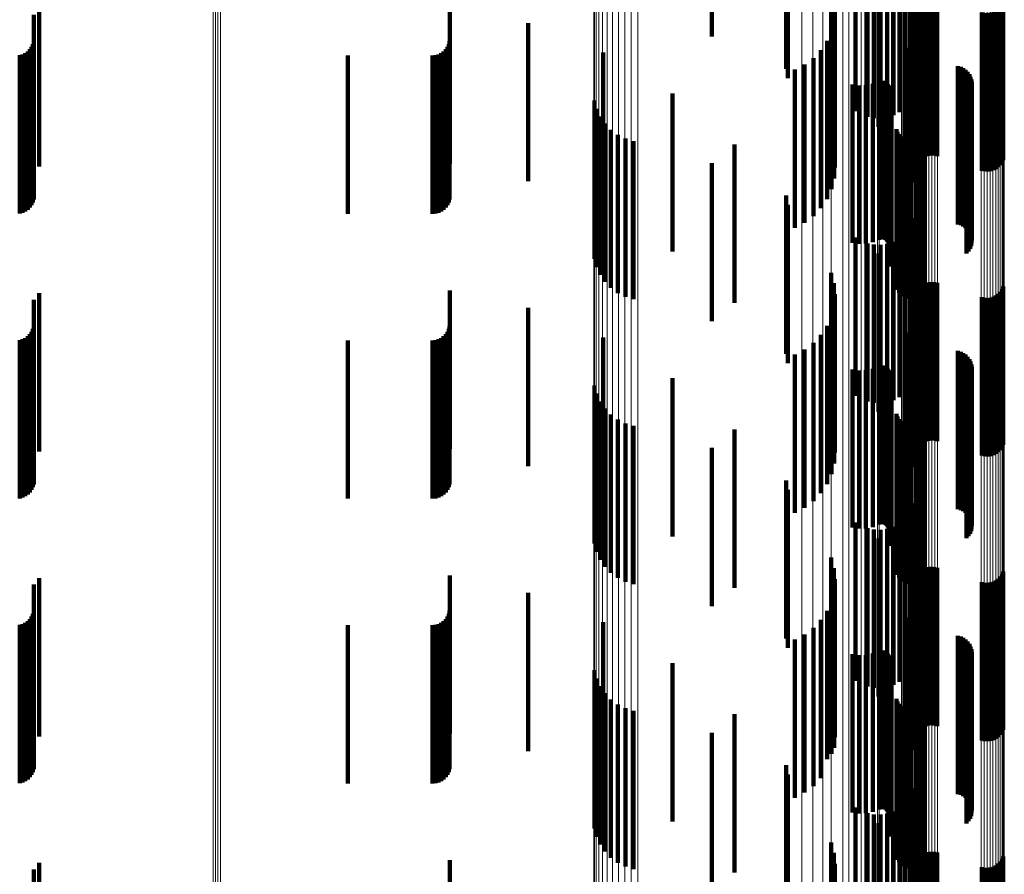
# Model space of a CAD drawing. Units: metres. Extents: x 0 to 10.4, y -0.2 to 0.2.
# Drawn here: x 0.1 to 0.1, y 0.1 to 0.1 of the extents above; entities that cross this region are included whole.
import ezdxf

# ---------------------------------------------------------------- set-up
doc = ezdxf.new("R2010")
doc.units = ezdxf.units.M
doc.linetypes.add('AUSGEZOGEN', pattern=[0])
doc.linetypes.add('VERDECKT2_S2', pattern=[0.009, 0.005, -0.004])
doc.layers.add('Standard', color=7, linetype='AUSGEZOGEN', lineweight=13)

msp = doc.modelspace()

# ---------------------------------------------------------------- linework, layer by layer
at = {"layer": 'Standard', "color": 7, "linetype": 'AUSGEZOGEN', "lineweight": 13, "transparency": 33554687}
for p, q in [((0.058962, 0.133703), (0.058962, 0.124992)), ((0.059036, 0.133712), (0.059036, 0.125001)), ((0.059112, 0.133714), (0.059112, 0.125003)), ((0.059188, 0.13371), (0.059188, 0.124999)), ((0.071409, 0.133465), (0.071409, 0.12499)), ((0.071578, 0.133541), (0.071578, 0.125061)), ((0.071765, 0.133598), (0.071765, 0.125114)), ((0.071964, 0.133633), (0.071964, 0.125147)), ((0.07217, 0.133646), (0.07217, 0.125159)), ((0.072377, 0.133637), (0.072377, 0.125151)), ((0.071059, 0.133146), (0.071059, 0.124692)), ((0.071146, 0.133265), (0.071146, 0.124803)), ((0.071264, 0.133372), (0.071264, 0.124903)), ((0.070988, 0.13289), (0.070988, 0.124453)), ((0.071006, 0.13302), (0.071006, 0.124574)), ((0.077556, 0.133114), (0.077556, 0.124662)), ((0.078221, 0.133013), (0.078221, 0.124567)), ((0.078852, 0.132848), (0.078852, 0.124413)), ((0.079434, 0.132622), (0.079434, 0.124202)), ((0.079953, 0.132342), (0.079953, 0.12394)), ((0.080397, 0.132014), (0.080397, 0.123633)), ((0.077904, 0.131823), (0.077904, 0.123234)), ((0.078485, 0.131734), (0.078485, 0.123151)), ((0.079038, 0.131589), (0.079038, 0.123016)), ((0.080754, 0.131647), (0.080754, 0.12329)), ((0.079547, 0.131392), (0.079547, 0.122831)), ((0.080002, 0.131147), (0.080002, 0.122602)), ((0.081015, 0.131249), (0.081015, 0.122917)), ((0.08039, 0.13086), (0.08039, 0.122334)), ((0.081174, 0.13083), (0.081174, 0.122526)), ((0.080702, 0.130539), (0.080702, 0.122033)), ((0.081228, 0.1304), (0.081228, 0.122124)), ((0.08093, 0.13019), (0.08093, 0.121707)), ((0.08107, 0.129824), (0.08107, 0.121365)), ((0.081117, 0.129448), (0.081117, 0.121013)), ((0.081125, 0.128312), (0.081125, 0.119951)), ((0.08115, 0.128254), (0.08115, 0.119897)), ((0.08119, 0.1282), (0.08119, 0.119846)), ((0.083224, 0.128363), (0.083224, 0.119999)), ((0.083315, 0.128379), (0.083315, 0.120013)), ((0.08341, 0.128384), (0.08341, 0.120018)), ((0.083505, 0.128379), (0.083505, 0.120013)), ((0.083596, 0.128363), (0.083596, 0.119998)), ((0.083682, 0.128338), (0.083682, 0.119975)), ((0.08376, 0.128303), (0.08376, 0.119943)), ((0.083827, 0.128261), (0.083827, 0.119903)), ((0.083882, 0.128212), (0.083882, 0.119857)), ((0.081244, 0.128151), (0.081244, 0.1198)), ((0.081311, 0.128109), (0.081311, 0.119761)), ((0.081389, 0.128075), (0.081389, 0.119729)), ((0.081475, 0.128049), (0.081475, 0.119705)), ((0.081567, 0.128034), (0.081567, 0.11969)), ((0.081661, 0.128028), (0.081661, 0.119685)), ((0.081756, 0.128034), (0.081756, 0.11969)), ((0.081848, 0.128049), (0.081848, 0.119705)), ((0.083922, 0.128158), (0.083922, 0.119807)), ((0.083946, 0.1281), (0.083946, 0.119753)), ((0.083955, 0.12804), (0.083955, 0.119697)), ((0.071578, 0.125061), (0.071578, 0.116292)), ((0.071765, 0.125114), (0.071765, 0.116341)), ((0.071964, 0.125147), (0.071964, 0.116372)), ((0.07217, 0.125159), (0.07217, 0.116383)), ((0.072377, 0.125151), (0.072377, 0.116375)), ((0.058962, 0.124992), (0.058962, 0.115984)), ((0.059036, 0.125001), (0.059036, 0.115992)), ((0.059112, 0.125003), (0.059112, 0.115994)), ((0.059188, 0.124999), (0.059188, 0.115991)), ((0.071146, 0.124803), (0.071146, 0.116052)), ((0.071264, 0.124903), (0.071264, 0.116145)), ((0.071409, 0.12499), (0.071409, 0.116226)), ((0.070988, 0.124453), (0.070988, 0.115727)), ((0.071006, 0.124574), (0.071006, 0.11584)), ((0.071059, 0.124692), (0.071059, 0.115949)), ((0.077556, 0.124662), (0.077556, 0.115921)), ((0.078221, 0.124567), (0.078221, 0.115833)), ((0.078852, 0.124413), (0.078852, 0.11569)), ((0.079434, 0.124202), (0.079434, 0.115494)), ((0.079953, 0.12394), (0.079953, 0.115251)), ((0.080397, 0.123633), (0.080397, 0.114966)), ((0.077904, 0.123234), (0.077904, 0.114352)), ((0.080754, 0.12329), (0.080754, 0.114647)), ((0.078485, 0.123151), (0.078485, 0.114275)), ((0.079038, 0.123016), (0.079038, 0.114149)), ((0.081015, 0.122917), (0.081015, 0.114302)), ((0.079547, 0.122831), (0.079547, 0.113978)), ((0.080002, 0.122602), (0.080002, 0.113765)), ((0.08039, 0.122334), (0.08039, 0.113516)), ((0.081174, 0.122526), (0.081174, 0.113938)), ((0.080702, 0.122033), (0.080702, 0.113237)), ((0.081228, 0.122124), (0.081228, 0.113565)), ((0.08093, 0.121707), (0.08093, 0.112935)), ((0.08107, 0.121365), (0.08107, 0.112617)), ((0.081117, 0.121013), (0.081117, 0.11229)), ((0.081125, 0.119951), (0.081125, 0.111304)), ((0.08115, 0.119897), (0.08115, 0.111254)), ((0.08119, 0.119846), (0.08119, 0.111207)), ((0.081244, 0.1198), (0.081244, 0.111164)), ((0.083224, 0.119999), (0.083224, 0.111349)), ((0.083315, 0.120013), (0.083315, 0.111362)), ((0.08341, 0.120018), (0.08341, 0.111366)), ((0.083505, 0.120013), (0.083505, 0.111362)), ((0.083596, 0.119998), (0.083596, 0.111348)), ((0.083682, 0.119975), (0.083682, 0.111326)), ((0.08376, 0.119943), (0.08376, 0.111297)), ((0.083827, 0.119903), (0.083827, 0.11126)), ((0.083882, 0.119857), (0.083882, 0.111217)), ((0.083922, 0.119807), (0.083922, 0.11117)), ((0.081311, 0.119761), (0.081311, 0.111128)), ((0.081389, 0.119729), (0.081389, 0.111098)), ((0.081475, 0.119705), (0.081475, 0.111076)), ((0.081567, 0.11969), (0.081567, 0.111062)), ((0.081661, 0.119685), (0.081661, 0.111058)), ((0.081756, 0.11969), (0.081756, 0.111062)), ((0.081848, 0.119705), (0.081848, 0.111076)), ((0.083946, 0.119753), (0.083946, 0.11112)), ((0.083955, 0.119697), (0.083955, 0.111068)), ((0.071765, 0.116341), (0.071765, 0.107317)), ((0.071964, 0.116372), (0.071964, 0.107345)), ((0.07217, 0.116383), (0.07217, 0.107356)), ((0.072377, 0.116375), (0.072377, 0.107348)), ((0.071146, 0.116052), (0.071146, 0.107051)), ((0.071264, 0.116145), (0.071264, 0.107137)), ((0.071409, 0.116226), (0.071409, 0.107211)), ((0.071578, 0.116292), (0.071578, 0.107272)), ((0.058962, 0.115984), (0.058962, 0.106719)), ((0.059036, 0.115992), (0.059036, 0.106726)), ((0.059112, 0.115994), (0.059112, 0.106728)), ((0.059188, 0.115991), (0.059188, 0.106725)), ((0.070988, 0.115727), (0.070988, 0.106752)), ((0.071006, 0.11584), (0.071006, 0.106856)), ((0.071059, 0.115949), (0.071059, 0.106956)), ((0.077556, 0.115921), (0.077556, 0.106931)), ((0.078221, 0.115833), (0.078221, 0.10685)), ((0.078852, 0.11569), (0.078852, 0.106717)), ((0.079434, 0.115494), (0.079434, 0.106537)), ((0.079953, 0.115251), (0.079953, 0.106313)), ((0.080397, 0.114966), (0.080397, 0.106051)), ((0.080754, 0.114647), (0.080754, 0.105758)), ((0.077904, 0.114352), (0.077904, 0.105216)), ((0.078485, 0.114275), (0.078485, 0.105145)), ((0.081015, 0.114302), (0.081015, 0.105439)), ((0.079038, 0.114149), (0.079038, 0.10503)), ((0.079547, 0.113978), (0.079547, 0.104872)), ((0.081174, 0.113938), (0.081174, 0.105105)), ((0.080002, 0.113765), (0.080002, 0.104676)), ((0.081228, 0.113565), (0.081228, 0.104761)), ((0.08039, 0.113516), (0.08039, 0.104447)), ((0.080702, 0.113237), (0.080702, 0.10419)), ((0.08093, 0.112935), (0.08093, 0.103911)), ((0.08107, 0.112617), (0.08107, 0.103618)), ((0.081117, 0.11229), (0.081117, 0.103318)), ((0.08341, 0.111366), (0.08341, 0.102468)), ((0.081125, 0.111304), (0.081125, 0.10241)), ((0.08115, 0.111254), (0.08115, 0.102364)), ((0.08119, 0.111207), (0.08119, 0.102321)), ((0.081244, 0.111164), (0.081244, 0.102282)), ((0.081311, 0.111128), (0.081311, 0.102248)), ((0.081389, 0.111098), (0.081389, 0.10222)), ((0.081475, 0.111076), (0.081475, 0.1022)), ((0.081567, 0.111062), (0.081567, 0.102188)), ((0.081661, 0.111058), (0.081661, 0.102183)), ((0.081756, 0.111062), (0.081756, 0.102188)), ((0.081848, 0.111076), (0.081848, 0.1022)), ((0.083224, 0.111349), (0.083224, 0.102451)), ((0.083315, 0.111362), (0.083315, 0.102463)), ((0.083505, 0.111362), (0.083505, 0.102463)), ((0.083596, 0.111348), (0.083596, 0.102451)), ((0.083682, 0.111326), (0.083682, 0.102431)), ((0.08376, 0.111297), (0.08376, 0.102403)), ((0.083827, 0.11126), (0.083827, 0.102369)), ((0.083882, 0.111217), (0.083882, 0.10233)), ((0.083922, 0.11117), (0.083922, 0.102287)), ((0.083946, 0.11112), (0.083946, 0.102241)), ((0.083955, 0.111068), (0.083955, 0.102193)), ((0.071964, 0.107345), (0.071964, 0.098107)), ((0.07217, 0.107356), (0.07217, 0.098117)), ((0.072377, 0.107348), (0.072377, 0.09811)), ((0.071146, 0.107051), (0.071146, 0.097839)), ((0.071264, 0.107137), (0.071264, 0.097918)), ((0.071409, 0.107211), (0.071409, 0.097985)), ((0.071578, 0.107272), (0.071578, 0.098041)), ((0.071765, 0.107317), (0.071765, 0.098082)), ((0.058962, 0.106719), (0.058962, 0.097237)), ((0.059036, 0.106726), (0.059036, 0.097243)), ((0.059112, 0.106728), (0.059112, 0.097245)), ((0.059188, 0.106725), (0.059188, 0.097242)), ((0.070988, 0.106752), (0.070988, 0.097566)), ((0.071006, 0.106856), (0.071006, 0.097661)), ((0.071059, 0.106956), (0.071059, 0.097753)), ((0.077556, 0.106931), (0.077556, 0.09773)), ((0.078221, 0.10685), (0.078221, 0.097656)), ((0.078852, 0.106717), (0.078852, 0.097535)), ((0.079434, 0.106537), (0.079434, 0.097371)), ((0.079953, 0.106313), (0.079953, 0.097167)), ((0.080397, 0.106051), (0.080397, 0.096928)), ((0.080754, 0.105758), (0.080754, 0.09666)), ((0.077904, 0.105216), (0.077904, 0.095866)), ((0.078485, 0.105145), (0.078485, 0.095802)), ((0.081015, 0.105439), (0.081015, 0.09637)), ((0.079038, 0.10503), (0.079038, 0.095696)), ((0.079547, 0.104872), (0.079547, 0.095553)), ((0.081174, 0.105105), (0.081174, 0.096065)), ((0.080002, 0.104676), (0.080002, 0.095374)), ((0.081228, 0.104761), (0.081228, 0.095752)), ((0.08039, 0.104447), (0.08039, 0.095165)), ((0.080702, 0.10419), (0.080702, 0.094931)), ((0.08093, 0.103911), (0.08093, 0.094677)), ((0.08107, 0.103618), (0.08107, 0.09441)), ((0.081117, 0.103318), (0.081117, 0.094136)), ((0.081125, 0.10241), (0.081125, 0.093308)), ((0.08115, 0.102364), (0.08115, 0.093266)), ((0.083224, 0.102451), (0.083224, 0.093346)), ((0.083315, 0.102463), (0.083315, 0.093357)), ((0.08341, 0.102468), (0.08341, 0.093361)), ((0.083505, 0.102463), (0.083505, 0.093357)), ((0.083596, 0.102451), (0.083596, 0.093345)), ((0.083682, 0.102431), (0.083682, 0.093327)), ((0.08376, 0.102403), (0.08376, 0.093302)), ((0.083827, 0.102369), (0.083827, 0.093271)), ((0.08119, 0.102321), (0.08119, 0.093227)), ((0.081244, 0.102282), (0.081244, 0.093191)), ((0.081311, 0.102248), (0.081311, 0.09316)), ((0.081389, 0.10222), (0.081389, 0.093135)), ((0.081475, 0.1022), (0.081475, 0.093117)), ((0.081567, 0.102188), (0.081567, 0.093105)), ((0.081661, 0.102183), (0.081661, 0.093101)), ((0.081756, 0.102188), (0.081756, 0.093105)), ((0.081848, 0.1022), (0.081848, 0.093116)), ((0.083882, 0.10233), (0.083882, 0.093235)), ((0.083922, 0.102287), (0.083922, 0.093196)), ((0.083946, 0.102241), (0.083946, 0.093154)), ((0.083955, 0.102193), (0.083955, 0.09311))]:
    msp.add_line(p, q, dxfattribs=at)
at = {"layer": 'Standard', "color": 253, "linetype": 'VERDECKT2_S2', "lineweight": 140, "transparency": 33554687}
for p, q in [((0.07471, 0.128752), (0.07471, 0.125693)), ((0.077115, 0.128574), (0.077115, 0.124374)), ((0.077061, 0.128106), (0.077061, 0.124669)), ((0.079979, 0.127546), (0.079979, 0.122837)), ((0.081158, 0.127653), (0.081158, 0.123949)), ((0.08121, 0.127781), (0.08121, 0.124153)), ((0.079252, 0.127267), (0.079252, 0.123338)), ((0.080643, 0.127245), (0.080643, 0.123302)), ((0.080811, 0.127325), (0.080811, 0.123429)), ((0.080955, 0.127421), (0.080955, 0.123582)), ((0.081072, 0.127532), (0.081072, 0.123757)), ((0.078481, 0.127139), (0.078481, 0.12223)), ((0.079631, 0.127153), (0.079631, 0.123157)), ((0.079837, 0.127128), (0.079837, 0.123116)), ((0.080048, 0.127124), (0.080048, 0.123111)), ((0.080256, 0.127143), (0.080256, 0.123141)), ((0.080456, 0.127184), (0.080456, 0.123205)), ((0.081552, 0.126922), (0.081552, 0.125118)), ((0.081645, 0.126933), (0.081645, 0.125125)), ((0.081738, 0.126928), (0.081738, 0.125122)), ((0.066435, 0.126667), (0.066435, 0.124958)), ((0.078572, 0.126896), (0.078572, 0.121896)), ((0.081118, 0.126852), (0.081118, 0.121852)), ((0.081187, 0.126656), (0.081187, 0.124951)), ((0.081239, 0.126733), (0.081239, 0.124999)), ((0.081304, 0.126799), (0.081304, 0.125041)), ((0.08138, 0.126854), (0.08138, 0.125076)), ((0.081463, 0.126896), (0.081463, 0.125102)), ((0.081829, 0.126907), (0.081829, 0.125109)), ((0.083832, 0.126627), (0.083832, 0.124932)), ((0.083884, 0.126704), (0.083884, 0.124981)), ((0.083923, 0.126789), (0.083923, 0.125034)), ((0.053298, 0.126375), (0.053298, 0.124774)), ((0.053463, 0.12658), (0.053463, 0.124903)), ((0.078604, 0.126551), (0.078604, 0.121551)), ((0.081148, 0.126571), (0.081148, 0.124897)), ((0.083243, 0.126452), (0.083243, 0.124822)), ((0.083333, 0.126432), (0.083333, 0.124809)), ((0.083427, 0.126427), (0.083427, 0.124806)), ((0.083519, 0.126437), (0.083519, 0.124813)), ((0.083608, 0.126464), (0.083608, 0.12483)), ((0.083692, 0.126505), (0.083692, 0.124856)), ((0.083767, 0.12656), (0.083767, 0.12489)), ((0.068916, 0.126116), (0.068916, 0.124611)), ((0.078578, 0.126205), (0.078578, 0.121205)), ((0.081043, 0.126083), (0.081043, 0.121083)), ((0.078494, 0.125869), (0.078494, 0.120869)), ((0.053225, 0.125365), (0.053225, 0.124137)), ((0.053265, 0.125451), (0.053265, 0.124191)), ((0.05329, 0.125542), (0.05329, 0.124249)), ((0.066362, 0.125365), (0.066362, 0.124137)), ((0.066402, 0.125451), (0.066402, 0.124191)), ((0.066426, 0.125542), (0.066426, 0.124249)), ((0.078354, 0.125552), (0.078354, 0.120552)), ((0.052848, 0.1251), (0.052848, 0.12397)), ((0.052939, 0.125125), (0.052939, 0.123986)), ((0.053025, 0.125165), (0.053025, 0.124011)), ((0.053103, 0.12522), (0.053103, 0.124045)), ((0.05317, 0.125287), (0.05317, 0.124088)), ((0.06321, 0.125092), (0.06321, 0.123965)), ((0.06589, 0.125092), (0.06589, 0.123965)), ((0.065984, 0.1251), (0.065984, 0.12397)), ((0.066076, 0.125125), (0.066076, 0.123986)), ((0.066162, 0.125165), (0.066162, 0.124011)), ((0.06624, 0.12522), (0.06624, 0.124045)), ((0.066307, 0.125287), (0.066307, 0.124088)), ((0.07128, 0.125184), (0.07128, 0.124023)), ((0.078162, 0.125263), (0.078162, 0.120263)), ((0.080831, 0.125262), (0.080831, 0.120262)), ((0.080834, 0.125299), (0.080834, 0.120299)), ((0.080844, 0.125336), (0.080844, 0.120336)), ((0.08086, 0.125155), (0.08086, 0.120155)), ((0.080881, 0.125124), (0.080881, 0.120124)), ((0.080907, 0.125097), (0.080907, 0.120097)), ((0.080938, 0.125076), (0.080938, 0.120076)), ((0.080971, 0.125059), (0.080971, 0.120059)), ((0.08138, 0.125076), (0.08138, 0.121854)), ((0.081463, 0.125102), (0.081463, 0.121896)), ((0.081552, 0.125118), (0.081552, 0.121922)), ((0.081645, 0.125125), (0.081645, 0.121933)), ((0.081738, 0.125122), (0.081738, 0.121928)), ((0.081829, 0.125109), (0.081829, 0.121907)), ((0.053298, 0.124774), (0.053298, 0.121375)), ((0.053463, 0.124903), (0.053463, 0.12158)), ((0.066435, 0.124958), (0.066435, 0.121667)), ((0.077647, 0.124803), (0.077647, 0.119803)), ((0.077924, 0.125011), (0.077924, 0.120011)), ((0.081007, 0.125049), (0.081007, 0.120049)), ((0.081148, 0.124897), (0.081148, 0.121571)), ((0.081187, 0.124951), (0.081187, 0.121656)), ((0.081239, 0.124999), (0.081239, 0.121733)), ((0.081304, 0.125041), (0.081304, 0.121799)), ((0.082488, 0.124756), (0.082488, 0.119756)), ((0.083243, 0.124822), (0.083243, 0.121452)), ((0.083333, 0.124809), (0.083333, 0.121432)), ((0.083427, 0.124806), (0.083427, 0.121427)), ((0.083519, 0.124813), (0.083519, 0.121437)), ((0.083608, 0.12483), (0.083608, 0.121464)), ((0.083692, 0.124856), (0.083692, 0.121505)), ((0.083767, 0.12489), (0.083767, 0.12156)), ((0.083832, 0.124932), (0.083832, 0.121627)), ((0.083884, 0.124981), (0.083884, 0.121704)), ((0.083923, 0.125034), (0.083923, 0.121789)), ((0.068916, 0.124611), (0.068916, 0.121116)), ((0.077339, 0.124644), (0.077339, 0.119644)), ((0.082576, 0.124732), (0.082576, 0.119732)), ((0.082658, 0.124692), (0.082658, 0.119692)), ((0.082732, 0.12464), (0.082732, 0.11964)), ((0.082797, 0.124576), (0.082797, 0.119576)), ((0.08285, 0.124502), (0.08285, 0.119502)), ((0.053225, 0.124137), (0.053225, 0.120365)), ((0.053265, 0.124191), (0.053265, 0.120451)), ((0.05329, 0.124249), (0.05329, 0.120542)), ((0.066362, 0.124137), (0.066362, 0.120365)), ((0.066402, 0.124191), (0.066402, 0.120451)), ((0.066426, 0.124249), (0.066426, 0.120542)), ((0.079158, 0.124175), (0.079158, 0.119175)), ((0.079371, 0.124144), (0.079371, 0.119144)), ((0.079585, 0.12415), (0.079585, 0.11915)), ((0.079796, 0.124194), (0.079796, 0.119194)), ((0.079996, 0.124273), (0.079996, 0.119273)), ((0.080029, 0.124286), (0.080029, 0.119286)), ((0.080064, 0.124293), (0.080064, 0.119293)), ((0.0801, 0.124295), (0.0801, 0.119295)), ((0.080136, 0.124291), (0.080136, 0.119291)), ((0.08017, 0.124281), (0.08017, 0.119281)), ((0.080203, 0.124266), (0.080203, 0.119266)), ((0.080232, 0.124245), (0.080232, 0.119245)), ((0.080258, 0.12422), (0.080258, 0.11922)), ((0.080279, 0.124191), (0.080279, 0.119191)), ((0.080295, 0.124159), (0.080295, 0.119159)), ((0.080306, 0.124124), (0.080306, 0.119124)), ((0.08289, 0.124421), (0.08289, 0.119421)), ((0.082916, 0.124334), (0.082916, 0.119334)), ((0.082923, 0.124153), (0.082923, 0.119153)), ((0.082927, 0.124244), (0.082927, 0.119244)), ((0.052848, 0.12397), (0.052848, 0.1201)), ((0.052939, 0.123986), (0.052939, 0.120125)), ((0.053025, 0.124011), (0.053025, 0.120165)), ((0.053103, 0.124045), (0.053103, 0.12022)), ((0.05317, 0.124088), (0.05317, 0.120287)), ((0.06321, 0.123965), (0.06321, 0.120092)), ((0.06589, 0.123965), (0.06589, 0.120092)), ((0.065984, 0.12397), (0.065984, 0.1201)), ((0.066076, 0.123986), (0.066076, 0.120125)), ((0.066162, 0.124011), (0.066162, 0.120165)), ((0.06624, 0.124045), (0.06624, 0.12022)), ((0.066307, 0.124088), (0.066307, 0.120287)), ((0.07128, 0.124023), (0.07128, 0.120184)), ((0.07347, 0.123894), (0.07347, 0.12321)), ((0.08031, 0.124089), (0.08031, 0.119089)), ((0.082765, 0.123833), (0.082765, 0.118833)), ((0.082824, 0.123901), (0.082824, 0.118901)), ((0.082871, 0.123979), (0.082871, 0.118979)), ((0.082905, 0.124064), (0.082905, 0.119064)), ((0.071011, 0.123669), (0.071011, 0.121747)), ((0.071079, 0.123408), (0.071079, 0.121593)), ((0.07347, 0.12321), (0.07347, 0.118894)), ((0.080387, 0.123421), (0.080387, 0.118421)), ((0.07119, 0.123163), (0.07119, 0.121449)), ((0.071341, 0.122941), (0.071341, 0.121318)), ((0.071528, 0.122747), (0.071528, 0.121204)), ((0.071745, 0.122588), (0.071745, 0.12111)), ((0.080546, 0.122768), (0.080546, 0.117768)), ((0.080581, 0.122683), (0.080581, 0.117683)), ((0.08063, 0.122604), (0.08063, 0.117604)), ((0.071985, 0.122468), (0.071985, 0.121039)), ((0.072243, 0.12239), (0.072243, 0.120993)), ((0.075431, 0.122277), (0.075431, 0.122191)), ((0.080692, 0.122534), (0.080692, 0.117535)), ((0.080765, 0.122477), (0.080765, 0.117477)), ((0.080846, 0.122432), (0.080846, 0.117432)), ((0.080934, 0.122402), (0.080934, 0.117402)), ((0.081025, 0.122387), (0.081025, 0.117387)), ((0.081209, 0.122404), (0.081209, 0.117404)), ((0.081297, 0.122436), (0.081297, 0.117436)), ((0.081377, 0.122482), (0.081377, 0.117482)), ((0.081449, 0.122541), (0.081449, 0.117541)), ((0.075431, 0.122191), (0.075431, 0.117277)), ((0.071011, 0.121747), (0.071011, 0.118669)), ((0.07471, 0.121693), (0.07471, 0.120582)), ((0.071079, 0.121593), (0.071079, 0.118408)), ((0.07119, 0.121449), (0.07119, 0.118163)), ((0.071341, 0.121318), (0.071341, 0.117941)), ((0.071528, 0.121204), (0.071528, 0.117747)), ((0.071745, 0.12111), (0.071745, 0.117588)), ((0.071985, 0.121039), (0.071985, 0.117468)), ((0.072243, 0.120993), (0.072243, 0.11739)), ((0.07471, 0.120582), (0.07471, 0.116693)), ((0.077061, 0.120669), (0.077061, 0.119979)), ((0.077115, 0.120374), (0.077115, 0.115374)), ((0.08121, 0.120153), (0.08121, 0.119674)), ((0.077061, 0.119979), (0.077061, 0.115669)), ((0.081158, 0.119949), (0.081158, 0.119554)), ((0.080955, 0.119582), (0.080955, 0.119338)), ((0.081072, 0.119757), (0.081072, 0.119441)), ((0.081158, 0.119554), (0.081158, 0.114949)), ((0.08121, 0.119674), (0.08121, 0.115153)), ((0.079252, 0.119338), (0.079252, 0.119194)), ((0.079252, 0.119194), (0.079252, 0.114338)), ((0.079631, 0.119157), (0.079631, 0.119087)), ((0.080256, 0.119141), (0.080256, 0.119078)), ((0.080456, 0.119205), (0.080456, 0.119116)), ((0.080643, 0.119302), (0.080643, 0.119173)), ((0.080643, 0.119173), (0.080643, 0.114302)), ((0.080811, 0.119429), (0.080811, 0.119248)), ((0.080811, 0.119248), (0.080811, 0.114429)), ((0.080955, 0.119338), (0.080955, 0.114582)), ((0.081072, 0.119441), (0.081072, 0.114757)), ((0.079631, 0.119087), (0.079631, 0.114157)), ((0.079837, 0.119116), (0.079837, 0.119064)), ((0.079837, 0.119064), (0.079837, 0.114116)), ((0.079979, 0.118837), (0.079979, 0.113837)), ((0.080048, 0.119111), (0.080048, 0.11906)), ((0.080048, 0.11906), (0.080048, 0.114111)), ((0.080256, 0.119078), (0.080256, 0.114141)), ((0.080456, 0.119116), (0.080456, 0.114205)), ((0.078481, 0.11823), (0.078481, 0.11323)), ((0.081552, 0.117922), (0.081552, 0.116964)), ((0.081645, 0.117933), (0.081645, 0.116971)), ((0.081738, 0.117928), (0.081738, 0.116968)), ((0.081829, 0.117907), (0.081829, 0.116955)), ((0.066435, 0.117667), (0.066435, 0.116814)), ((0.078572, 0.117896), (0.078572, 0.112896)), ((0.081118, 0.117852), (0.081118, 0.112852)), ((0.081187, 0.117656), (0.081187, 0.116807)), ((0.081239, 0.117733), (0.081239, 0.116852)), ((0.081304, 0.117799), (0.081304, 0.116892)), ((0.08138, 0.117854), (0.08138, 0.116924)), ((0.081463, 0.117896), (0.081463, 0.116949)), ((0.083832, 0.117627), (0.083832, 0.11679)), ((0.083884, 0.117704), (0.083884, 0.116836)), ((0.083923, 0.117789), (0.083923, 0.116885)), ((0.053298, 0.117375), (0.053298, 0.116642)), ((0.053463, 0.11758), (0.053463, 0.116762)), ((0.078604, 0.117551), (0.078604, 0.112551)), ((0.081148, 0.117571), (0.081148, 0.116757)), ((0.083243, 0.117452), (0.083243, 0.116687)), ((0.083333, 0.117432), (0.083333, 0.116675)), ((0.083427, 0.117427), (0.083427, 0.116672)), ((0.083519, 0.117437), (0.083519, 0.116679)), ((0.083608, 0.117464), (0.083608, 0.116694)), ((0.083692, 0.117505), (0.083692, 0.116718)), ((0.083767, 0.11756), (0.083767, 0.116751)), ((0.068916, 0.117116), (0.068916, 0.116489)), ((0.078578, 0.117205), (0.078578, 0.112205)), ((0.081043, 0.117083), (0.081043, 0.112083)), ((0.081552, 0.116964), (0.081552, 0.112922)), ((0.081645, 0.116971), (0.081645, 0.112933)), ((0.081738, 0.116968), (0.081738, 0.112928)), ((0.053463, 0.116762), (0.053463, 0.11258)), ((0.066435, 0.116814), (0.066435, 0.112667)), ((0.078494, 0.116869), (0.078494, 0.111869)), ((0.081148, 0.116757), (0.081148, 0.112571)), ((0.081187, 0.116807), (0.081187, 0.112656)), ((0.081239, 0.116852), (0.081239, 0.112733)), ((0.081304, 0.116892), (0.081304, 0.112799)), ((0.08138, 0.116924), (0.08138, 0.112854)), ((0.081463, 0.116949), (0.081463, 0.112896)), ((0.081829, 0.116955), (0.081829, 0.112907)), ((0.083243, 0.116687), (0.083243, 0.112453)), ((0.083333, 0.116675), (0.083333, 0.112432)), ((0.083427, 0.116672), (0.083427, 0.112427)), ((0.083519, 0.116679), (0.083519, 0.112437)), ((0.083608, 0.116694), (0.083608, 0.112464)), ((0.083692, 0.116718), (0.083692, 0.112505)), ((0.083767, 0.116751), (0.083767, 0.11256)), ((0.083832, 0.11679), (0.083832, 0.112627)), ((0.083884, 0.116836), (0.083884, 0.112704)), ((0.083923, 0.116885), (0.083923, 0.112789)), ((0.053225, 0.116365), (0.053225, 0.116046)), ((0.053265, 0.116451), (0.053265, 0.116097)), ((0.05329, 0.116542), (0.05329, 0.116151)), ((0.053298, 0.116642), (0.053298, 0.112375)), ((0.066362, 0.116365), (0.066362, 0.116046)), ((0.066402, 0.116451), (0.066402, 0.116097)), ((0.066426, 0.116542), (0.066426, 0.116151)), ((0.068916, 0.116489), (0.068916, 0.112116)), ((0.078354, 0.116552), (0.078354, 0.111552)), ((0.052848, 0.1161), (0.052848, 0.11589)), ((0.052939, 0.116125), (0.052939, 0.115905)), ((0.053025, 0.116165), (0.053025, 0.115929)), ((0.053103, 0.11622), (0.053103, 0.115961)), ((0.05317, 0.116287), (0.05317, 0.116)), ((0.053225, 0.116046), (0.053225, 0.111365)), ((0.053265, 0.116097), (0.053265, 0.111451)), ((0.05329, 0.116151), (0.05329, 0.111542)), ((0.06321, 0.116092), (0.06321, 0.115885)), ((0.06589, 0.116092), (0.06589, 0.115885)), ((0.065984, 0.1161), (0.065984, 0.11589)), ((0.066076, 0.116125), (0.066076, 0.115905)), ((0.066162, 0.116165), (0.066162, 0.115929)), ((0.06624, 0.11622), (0.06624, 0.115961)), ((0.066307, 0.116287), (0.066307, 0.116)), ((0.066362, 0.116046), (0.066362, 0.111365)), ((0.066402, 0.116097), (0.066402, 0.111451)), ((0.066426, 0.116151), (0.066426, 0.111542)), ((0.07128, 0.116184), (0.07128, 0.11594)), ((0.078162, 0.116263), (0.078162, 0.111263)), ((0.080831, 0.116262), (0.080831, 0.111262)), ((0.080834, 0.116299), (0.080834, 0.111299)), ((0.080844, 0.116336), (0.080844, 0.111336)), ((0.08086, 0.116155), (0.08086, 0.111155)), ((0.080881, 0.116124), (0.080881, 0.111124)), ((0.080907, 0.116097), (0.080907, 0.111097)), ((0.080938, 0.116076), (0.080938, 0.111076)), ((0.080971, 0.116059), (0.080971, 0.111059)), ((0.081007, 0.116049), (0.081007, 0.111049)), ((0.052848, 0.11589), (0.052848, 0.1111)), ((0.052939, 0.115905), (0.052939, 0.111125)), ((0.053025, 0.115929), (0.053025, 0.111165)), ((0.053103, 0.115961), (0.053103, 0.11122)), ((0.05317, 0.116), (0.05317, 0.111287)), ((0.06321, 0.115885), (0.06321, 0.111092)), ((0.06589, 0.115885), (0.06589, 0.111092)), ((0.065984, 0.11589), (0.065984, 0.1111)), ((0.066076, 0.115905), (0.066076, 0.111125)), ((0.066162, 0.115929), (0.066162, 0.111165)), ((0.06624, 0.115961), (0.06624, 0.11122)), ((0.066307, 0.116), (0.066307, 0.111287)), ((0.07128, 0.11594), (0.07128, 0.111184)), ((0.077647, 0.115803), (0.077647, 0.110803)), ((0.077924, 0.116011), (0.077924, 0.111011)), ((0.082488, 0.115756), (0.082488, 0.110756)), ((0.082576, 0.115732), (0.082576, 0.110732)), ((0.077339, 0.115644), (0.077339, 0.110644)), ((0.082658, 0.115692), (0.082658, 0.110692)), ((0.082732, 0.11564), (0.082732, 0.11064)), ((0.082797, 0.115576), (0.082797, 0.110576)), ((0.08285, 0.115502), (0.08285, 0.110502)), ((0.08289, 0.115421), (0.08289, 0.110421)), ((0.079158, 0.115175), (0.079158, 0.110175)), ((0.079371, 0.115144), (0.079371, 0.110144)), ((0.079585, 0.11515), (0.079585, 0.11015)), ((0.079796, 0.115194), (0.079796, 0.110194)), ((0.079996, 0.115273), (0.079996, 0.110273)), ((0.080029, 0.115286), (0.080029, 0.110286)), ((0.080064, 0.115293), (0.080064, 0.110293)), ((0.0801, 0.115295), (0.0801, 0.110295)), ((0.080136, 0.115291), (0.080136, 0.110291)), ((0.08017, 0.115281), (0.08017, 0.110281)), ((0.080203, 0.115266), (0.080203, 0.110266)), ((0.080232, 0.115245), (0.080232, 0.110245)), ((0.080258, 0.11522), (0.080258, 0.11022)), ((0.080279, 0.115191), (0.080279, 0.110191)), ((0.080295, 0.115159), (0.080295, 0.110159)), ((0.080306, 0.115124), (0.080306, 0.110124)), ((0.082916, 0.115334), (0.082916, 0.110334)), ((0.082923, 0.115153), (0.082923, 0.110153)), ((0.082927, 0.115244), (0.082927, 0.110244)), ((0.07347, 0.114894), (0.07347, 0.109894)), ((0.08031, 0.115089), (0.08031, 0.110089)), ((0.082765, 0.114833), (0.082765, 0.109838)), ((0.082824, 0.114901), (0.082824, 0.109901)), ((0.082871, 0.114979), (0.082871, 0.109979)), ((0.082905, 0.115064), (0.082905, 0.110064)), ((0.071011, 0.114669), (0.071011, 0.113215)), ((0.071079, 0.114408), (0.071079, 0.113073)), ((0.07119, 0.114163), (0.07119, 0.112939)), ((0.080387, 0.114421), (0.080387, 0.109596)), ((0.071341, 0.113941), (0.071341, 0.112817)), ((0.071528, 0.113747), (0.071528, 0.112711)), ((0.071745, 0.113588), (0.071745, 0.112624)), ((0.080546, 0.113768), (0.080546, 0.109211)), ((0.080581, 0.113683), (0.080581, 0.10916)), ((0.08063, 0.113604), (0.08063, 0.109114)), ((0.081449, 0.113541), (0.081449, 0.109077)), ((0.071985, 0.113468), (0.071985, 0.112558)), ((0.072243, 0.11339), (0.072243, 0.112515)), ((0.075431, 0.113277), (0.075431, 0.108277)), ((0.080692, 0.113534), (0.080692, 0.109073)), ((0.080765, 0.113477), (0.080765, 0.109039)), ((0.080846, 0.113432), (0.080846, 0.109012)), ((0.080934, 0.113402), (0.080934, 0.108995)), ((0.081025, 0.113387), (0.081025, 0.108986)), ((0.081209, 0.113404), (0.081209, 0.108996)), ((0.081297, 0.113436), (0.081297, 0.109015)), ((0.081377, 0.113482), (0.081377, 0.109042)), ((0.071011, 0.113215), (0.071011, 0.109669)), ((0.071079, 0.113073), (0.071079, 0.109408)), ((0.07119, 0.112939), (0.07119, 0.109163)), ((0.071341, 0.112817), (0.071341, 0.108941)), ((0.071528, 0.112711), (0.071528, 0.108747)), ((0.071745, 0.112624), (0.071745, 0.108588)), ((0.07471, 0.112693), (0.07471, 0.112134)), ((0.071985, 0.112558), (0.071985, 0.108468)), ((0.072243, 0.112515), (0.072243, 0.10839)), ((0.07471, 0.112134), (0.07471, 0.107693)), ((0.077061, 0.111669), (0.077061, 0.111573)), ((0.077061, 0.111573), (0.077061, 0.106669)), ((0.077115, 0.111374), (0.077115, 0.106374)), ((0.08121, 0.111153), (0.08121, 0.106153)), ((0.081072, 0.110757), (0.081072, 0.105757)), ((0.081158, 0.110949), (0.081158, 0.105949)), ((0.080955, 0.110582), (0.080955, 0.105582)), ((0.079252, 0.110338), (0.079252, 0.105338)), ((0.079631, 0.110157), (0.079631, 0.105157)), ((0.080256, 0.110141), (0.080256, 0.105141)), ((0.080456, 0.110205), (0.080456, 0.105205)), ((0.080643, 0.110302), (0.080643, 0.105302)), ((0.080811, 0.110429), (0.080811, 0.105429)), ((0.079837, 0.110116), (0.079837, 0.105116)), ((0.079979, 0.109837), (0.079979, 0.104837)), ((0.080048, 0.110111), (0.080048, 0.105111)), ((0.082765, 0.109838), (0.082765, 0.109838)), ((0.080387, 0.109596), (0.080387, 0.109596)), ((0.078481, 0.10923), (0.078481, 0.10423)), ((0.080546, 0.109211), (0.080546, 0.108768)), ((0.078572, 0.108896), (0.078572, 0.103896)), ((0.080581, 0.10916), (0.080581, 0.108683)), ((0.08063, 0.109114), (0.08063, 0.108604)), ((0.080692, 0.109073), (0.080692, 0.108534)), ((0.080765, 0.109039), (0.080765, 0.108477)), ((0.080846, 0.109012), (0.080846, 0.108432)), ((0.080934, 0.108995), (0.080934, 0.108402)), ((0.081025, 0.108986), (0.081025, 0.108387)), ((0.081209, 0.108996), (0.081209, 0.108404)), ((0.081297, 0.109015), (0.081297, 0.108436)), ((0.081377, 0.109042), (0.081377, 0.108482)), ((0.081449, 0.109077), (0.081449, 0.108541)), ((0.081463, 0.108896), (0.081463, 0.108517)), ((0.081552, 0.108922), (0.081552, 0.108531)), ((0.081645, 0.108933), (0.081645, 0.108537)), ((0.081738, 0.108928), (0.081738, 0.108535)), ((0.081829, 0.108907), (0.081829, 0.108523)), ((0.053463, 0.10858), (0.053463, 0.108344)), ((0.066435, 0.108667), (0.066435, 0.108392)), ((0.081118, 0.108852), (0.081118, 0.103852)), ((0.081148, 0.108571), (0.081148, 0.108339)), ((0.081187, 0.108656), (0.081187, 0.108386)), ((0.081239, 0.108733), (0.081239, 0.108428)), ((0.081304, 0.108799), (0.081304, 0.108464)), ((0.08138, 0.108854), (0.08138, 0.108494)), ((0.083832, 0.108627), (0.083832, 0.10837)), ((0.083884, 0.108704), (0.083884, 0.108412)), ((0.083923, 0.108789), (0.083923, 0.108458)), ((0.053298, 0.108375), (0.053298, 0.108232)), ((0.053463, 0.108344), (0.053463, 0.10358)), ((0.066435, 0.108392), (0.066435, 0.103667)), ((0.078604, 0.108551), (0.078604, 0.103551)), ((0.081148, 0.108339), (0.081148, 0.103571)), ((0.081187, 0.108386), (0.081187, 0.103656)), ((0.081239, 0.108428), (0.081239, 0.103733)), ((0.081304, 0.108464), (0.081304, 0.103799)), ((0.08138, 0.108494), (0.08138, 0.103854)), ((0.081463, 0.108517), (0.081463, 0.103896)), ((0.081552, 0.108531), (0.081552, 0.103922)), ((0.081645, 0.108537), (0.081645, 0.103933)), ((0.081738, 0.108535), (0.081738, 0.103928)), ((0.081829, 0.108523), (0.081829, 0.103907)), ((0.083243, 0.108453), (0.083243, 0.108275)), ((0.083243, 0.108275), (0.083243, 0.103453)), ((0.083333, 0.108432), (0.083333, 0.108263)), ((0.083333, 0.108263), (0.083333, 0.103432)), ((0.083427, 0.108427), (0.083427, 0.10826)), ((0.083427, 0.10826), (0.083427, 0.103427)), ((0.083519, 0.108437), (0.083519, 0.108266)), ((0.083519, 0.108266), (0.083519, 0.103437)), ((0.083608, 0.108464), (0.083608, 0.108281)), ((0.083608, 0.108281), (0.083608, 0.103464)), ((0.083692, 0.108505), (0.083692, 0.108303)), ((0.083692, 0.108303), (0.083692, 0.103505)), ((0.083767, 0.10856), (0.083767, 0.108333)), ((0.083767, 0.108333), (0.083767, 0.10356)), ((0.083832, 0.10837), (0.083832, 0.103627)), ((0.083884, 0.108412), (0.083884, 0.103704)), ((0.083923, 0.108458), (0.083923, 0.103789)), ((0.053298, 0.108232), (0.053298, 0.103375)), ((0.068916, 0.108116), (0.068916, 0.108091)), ((0.068916, 0.108091), (0.068916, 0.103116)), ((0.078578, 0.108205), (0.078578, 0.103214)), ((0.081043, 0.108083), (0.081043, 0.103147)), ((0.078494, 0.107869), (0.078494, 0.10303)), ((0.053225, 0.107365), (0.053225, 0.102365)), ((0.053265, 0.107451), (0.053265, 0.102451)), ((0.05329, 0.107542), (0.05329, 0.102542)), ((0.066362, 0.107365), (0.066362, 0.102365)), ((0.066402, 0.107451), (0.066402, 0.102451)), ((0.066426, 0.107542), (0.066426, 0.102542)), ((0.078354, 0.107552), (0.078354, 0.102857)), ((0.080844, 0.107336), (0.080844, 0.102739)), ((0.052848, 0.1071), (0.052848, 0.1021)), ((0.052939, 0.107125), (0.052939, 0.102125)), ((0.053025, 0.107165), (0.053025, 0.102165)), ((0.053103, 0.10722), (0.053103, 0.10222)), ((0.05317, 0.107287), (0.05317, 0.102287)), ((0.06321, 0.107092), (0.06321, 0.102092)), ((0.06589, 0.107092), (0.06589, 0.102092)), ((0.065984, 0.1071), (0.065984, 0.1021)), ((0.066076, 0.107125), (0.066076, 0.102125)), ((0.066162, 0.107165), (0.066162, 0.102165)), ((0.06624, 0.10722), (0.06624, 0.10222)), ((0.066307, 0.107287), (0.066307, 0.102287)), ((0.07128, 0.107184), (0.07128, 0.102184)), ((0.077924, 0.107011), (0.077924, 0.102561)), ((0.078162, 0.107263), (0.078162, 0.102699)), ((0.080831, 0.107262), (0.080831, 0.102698)), ((0.080834, 0.107299), (0.080834, 0.102719)), ((0.08086, 0.107155), (0.08086, 0.10264)), ((0.080881, 0.107124), (0.080881, 0.102623)), ((0.080907, 0.107097), (0.080907, 0.102608)), ((0.080938, 0.107076), (0.080938, 0.102596)), ((0.080971, 0.107059), (0.080971, 0.102587)), ((0.081007, 0.107049), (0.081007, 0.102582)), ((0.077647, 0.106803), (0.077647, 0.102447)), ((0.082488, 0.106756), (0.082488, 0.102422)), ((0.082576, 0.106732), (0.082576, 0.102408)), ((0.077339, 0.106644), (0.077339, 0.10236)), ((0.082658, 0.106692), (0.082658, 0.102387)), ((0.082732, 0.10664), (0.082732, 0.102358)), ((0.082797, 0.106576), (0.082797, 0.102323)), ((0.08285, 0.106502), (0.08285, 0.102283)), ((0.08289, 0.106421), (0.08289, 0.102238)), ((0.079158, 0.106175), (0.079158, 0.102103)), ((0.079371, 0.106144), (0.079371, 0.102086)), ((0.079585, 0.10615), (0.079585, 0.10209)), ((0.079796, 0.106194), (0.079796, 0.102114)), ((0.079996, 0.106273), (0.079996, 0.102157)), ((0.080029, 0.106286), (0.080029, 0.102164)), ((0.080064, 0.106293), (0.080064, 0.102168)), ((0.0801, 0.106295), (0.0801, 0.102169)), ((0.080136, 0.106291), (0.080136, 0.102167)), ((0.08017, 0.106281), (0.08017, 0.102161)), ((0.080203, 0.106266), (0.080203, 0.102153)), ((0.080232, 0.106245), (0.080232, 0.102142)), ((0.080258, 0.10622), (0.080258, 0.102128)), ((0.080279, 0.106191), (0.080279, 0.102112)), ((0.080295, 0.106159), (0.080295, 0.102094)), ((0.080306, 0.106124), (0.080306, 0.102076)), ((0.08031, 0.106089), (0.08031, 0.102056)), ((0.082916, 0.106334), (0.082916, 0.10219)), ((0.082923, 0.106153), (0.082923, 0.102091)), ((0.082927, 0.106244), (0.082927, 0.102141)), ((0.07347, 0.105894), (0.07347, 0.100894)), ((0.082765, 0.105833), (0.082765, 0.101916)), ((0.082824, 0.105901), (0.082824, 0.101954)), ((0.082871, 0.105979), (0.082871, 0.101996)), ((0.082905, 0.106064), (0.082905, 0.102043)), ((0.071011, 0.105669), (0.071011, 0.104439)), ((0.071079, 0.105408), (0.071079, 0.104308)), ((0.07119, 0.105163), (0.07119, 0.104185)), ((0.080387, 0.105421), (0.080387, 0.101691)), ((0.071341, 0.104941), (0.071341, 0.104073)), ((0.071528, 0.104747), (0.071528, 0.103975)), ((0.071745, 0.104588), (0.071745, 0.103895)), ((0.080546, 0.104768), (0.080546, 0.101334)), ((0.080581, 0.104683), (0.080581, 0.101287)), ((0.08063, 0.104604), (0.08063, 0.101244)), ((0.080692, 0.104534), (0.080692, 0.101206)), ((0.081449, 0.104541), (0.081449, 0.101209)), ((0.071011, 0.104439), (0.071011, 0.100669)), ((0.071079, 0.104308), (0.071079, 0.100408)), ((0.071985, 0.104468), (0.071985, 0.103834)), ((0.072243, 0.10439), (0.072243, 0.103795)), ((0.075431, 0.104277), (0.075431, 0.099277)), ((0.080765, 0.104477), (0.080765, 0.101174)), ((0.080846, 0.104432), (0.080846, 0.10115)), ((0.080934, 0.104402), (0.080934, 0.101133)), ((0.081025, 0.104387), (0.081025, 0.101125)), ((0.081209, 0.104404), (0.081209, 0.101134)), ((0.081297, 0.104436), (0.081297, 0.101152)), ((0.081377, 0.104482), (0.081377, 0.101177)), ((0.07119, 0.104185), (0.07119, 0.100163)), ((0.071341, 0.104073), (0.071341, 0.099941)), ((0.071528, 0.103975), (0.071528, 0.099747)), ((0.071745, 0.103895), (0.071745, 0.099588)), ((0.071985, 0.103834), (0.071985, 0.099468)), ((0.072243, 0.103795), (0.072243, 0.09939)), ((0.07471, 0.103693), (0.07471, 0.103444)), ((0.07471, 0.103444), (0.07471, 0.098693)), ((0.078494, 0.10303), (0.078494, 0.10303)), ((0.078578, 0.103214), (0.078578, 0.103214)), ((0.081043, 0.103147), (0.081043, 0.103147)), ((0.077061, 0.102669), (0.077061, 0.097669)), ((0.078162, 0.102699), (0.078162, 0.102263)), ((0.078354, 0.102857), (0.078354, 0.102857)), ((0.080831, 0.102698), (0.080831, 0.102262)), ((0.080834, 0.102719), (0.080834, 0.102299)), ((0.080844, 0.102739), (0.080844, 0.102336)), ((0.077115, 0.102374), (0.077115, 0.097374)), ((0.077339, 0.10236), (0.077339, 0.101644)), ((0.077647, 0.102447), (0.077647, 0.101803)), ((0.077924, 0.102561), (0.077924, 0.102011)), ((0.08086, 0.10264), (0.08086, 0.102155)), ((0.080881, 0.102623), (0.080881, 0.102124)), ((0.080907, 0.102608), (0.080907, 0.102097)), ((0.080938, 0.102596), (0.080938, 0.102076)), ((0.080971, 0.102587), (0.080971, 0.102059)), ((0.081007, 0.102582), (0.081007, 0.102049)), ((0.082488, 0.102422), (0.082488, 0.101756)), ((0.082576, 0.102408), (0.082576, 0.101732)), ((0.082658, 0.102387), (0.082658, 0.101692)), ((0.082732, 0.102358), (0.082732, 0.10164)), ((0.079158, 0.102103), (0.079158, 0.101175)), ((0.079371, 0.102086), (0.079371, 0.101144)), ((0.079585, 0.10209), (0.079585, 0.10115)), ((0.079796, 0.102114), (0.079796, 0.101194)), ((0.079996, 0.102157), (0.079996, 0.101273)), ((0.080029, 0.102164), (0.080029, 0.101286)), ((0.080064, 0.102168), (0.080064, 0.101293)), ((0.0801, 0.102169), (0.0801, 0.101295)), ((0.080136, 0.102167), (0.080136, 0.101291)), ((0.08017, 0.102161), (0.08017, 0.101281)), ((0.080203, 0.102153), (0.080203, 0.101266)), ((0.080232, 0.102142), (0.080232, 0.101245)), ((0.080258, 0.102128), (0.080258, 0.10122)), ((0.080279, 0.102112), (0.080279, 0.101191)), ((0.080295, 0.102094), (0.080295, 0.101159)), ((0.080306, 0.102076), (0.080306, 0.101124)), ((0.08031, 0.102056), (0.08031, 0.101089)), ((0.08121, 0.102153), (0.08121, 0.097153)), ((0.082797, 0.102323), (0.082797, 0.101576)), ((0.08285, 0.102283), (0.08285, 0.101502)), ((0.08289, 0.102238), (0.08289, 0.101421)), ((0.082905, 0.102043), (0.082905, 0.101064)), ((0.082916, 0.10219), (0.082916, 0.101334)), ((0.082923, 0.102091), (0.082923, 0.101153)), ((0.082927, 0.102141), (0.082927, 0.101244)), ((0.081072, 0.101757), (0.081072, 0.096757)), ((0.081158, 0.101949), (0.081158, 0.096949)), ((0.082765, 0.101916), (0.082765, 0.100833)), ((0.082824, 0.101954), (0.082824, 0.100901)), ((0.082871, 0.101996), (0.082871, 0.100979)), ((0.080387, 0.101691), (0.080387, 0.100421)), ((0.080811, 0.101429), (0.080811, 0.096429)), ((0.080955, 0.101582), (0.080955, 0.096582)), ((0.079252, 0.101338), (0.079252, 0.096338)), ((0.079631, 0.101157), (0.079631, 0.096157)), ((0.079837, 0.101116), (0.079837, 0.096116)), ((0.080048, 0.101111), (0.080048, 0.096111)), ((0.080256, 0.101141), (0.080256, 0.096141)), ((0.080456, 0.101205), (0.080456, 0.096205)), ((0.080546, 0.101334), (0.080546, 0.099768)), ((0.080581, 0.101287), (0.080581, 0.099683)), ((0.08063, 0.101244), (0.08063, 0.099604)), ((0.080643, 0.101302), (0.080643, 0.096302)), ((0.080692, 0.101206), (0.080692, 0.099534)), ((0.080765, 0.101174), (0.080765, 0.099477)), ((0.080846, 0.10115), (0.080846, 0.099432)), ((0.080934, 0.101133), (0.080934, 0.099402)), ((0.081025, 0.101125), (0.081025, 0.099387)), ((0.081209, 0.101134), (0.081209, 0.099404)), ((0.081297, 0.101152), (0.081297, 0.099436)), ((0.081377, 0.101177), (0.081377, 0.099482)), ((0.081449, 0.101209), (0.081449, 0.099541)), ((0.079979, 0.100837), (0.079979, 0.095837)), ((0.078481, 0.10023), (0.078481, 0.095479)), ((0.078572, 0.099896), (0.078572, 0.095311)), ((0.08138, 0.099854), (0.08138, 0.099824)), ((0.081463, 0.099896), (0.081463, 0.099844)), ((0.081552, 0.099922), (0.081552, 0.099858)), ((0.081552, 0.099858), (0.081552, 0.094922)), ((0.081645, 0.099933), (0.081645, 0.099863)), ((0.081645, 0.099863), (0.081645, 0.094933)), ((0.081738, 0.099928), (0.081738, 0.099861)), ((0.081738, 0.099861), (0.081738, 0.094928)), ((0.081829, 0.099907), (0.081829, 0.09985)), ((0.053463, 0.09958), (0.053463, 0.09458)), ((0.066435, 0.099667), (0.066435, 0.094667)), ((0.078604, 0.099551), (0.078604, 0.095137)), ((0.081118, 0.099852), (0.081118, 0.095289)), ((0.081148, 0.099571), (0.081148, 0.094571)), ((0.081187, 0.099656), (0.081187, 0.094656)), ((0.081239, 0.099733), (0.081239, 0.094733)), ((0.081304, 0.099799), (0.081304, 0.099796)), ((0.081304, 0.099796), (0.081304, 0.094799)), ((0.08138, 0.099824), (0.08138, 0.094854)), ((0.081463, 0.099844), (0.081463, 0.094896)), ((0.081829, 0.09985), (0.081829, 0.094907)), ((0.083767, 0.09956), (0.083767, 0.09456)), ((0.083832, 0.099627), (0.083832, 0.094627)), ((0.083884, 0.099704), (0.083884, 0.094704)), ((0.083923, 0.099789), (0.083923, 0.094789)), ((0.053298, 0.099375), (0.053298, 0.094375)), ((0.083243, 0.099453), (0.083243, 0.094453)), ((0.083333, 0.099432), (0.083333, 0.094432)), ((0.083427, 0.099427), (0.083427, 0.094427)), ((0.083519, 0.099437), (0.083519, 0.094437)), ((0.083608, 0.099464), (0.083608, 0.094464)), ((0.083692, 0.099505), (0.083692, 0.094505))]:
    msp.add_line(p, q, dxfattribs=at)

doc.saveas('drawing.dxf')
